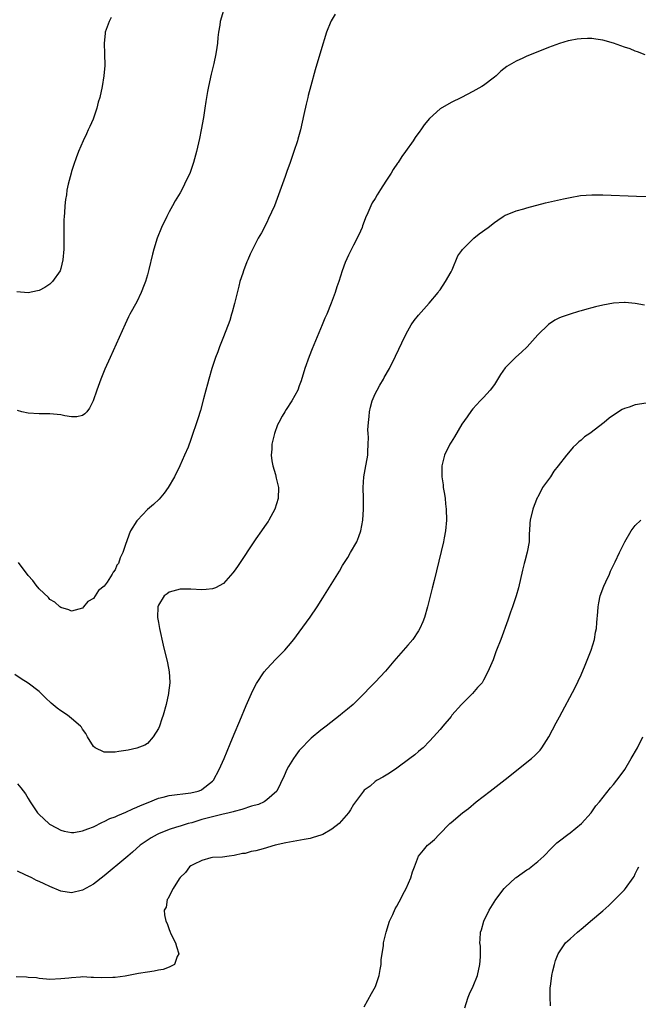
# Model space of a CAD drawing. Units: inches. Extents: x 2508000 to 2509425, y 1485037 to 1488000.
# Drawn here: x 2508399 to 2508514, y 1487336 to 1487517 of the extents above; entities that cross this region are included whole.
import ezdxf

# ---------------------------------------------------------------- set-up
doc = ezdxf.new("R2010")
doc.units = ezdxf.units.IN
doc.header["$MEASUREMENT"] = 0
doc.layers.add('LD25081485_10ft', color=60, linetype='Continuous')

msp = doc.modelspace()

# ---------------------------------------------------------------- linework, layer by layer
at = {"layer": 'LD25081485_10ft'}
for points, elevation in [([(2508437.04, 1487519), (2508436.43, 1487517), (2508436.34, 1487516.34), (2508436.12, 1487515), (2508435.98, 1487514.02), (2508435.93, 1487513), (2508435.78, 1487512.22), (2508435.63, 1487511), (2508435.23, 1487509.23), (2508434.73, 1487507.27), (2508434.23, 1487505), (2508434.08, 1487504.08), (2508433.75, 1487502.25), (2508433.57, 1487501), (2508433.31, 1487499.31), (2508432.9, 1487497), (2508432.58, 1487495.42), (2508432.02, 1487493), (2508431.47, 1487491), (2508431.36, 1487490.64), (2508430.84, 1487489.16), (2508429.85, 1487487), (2508429.57, 1487486.43), (2508429, 1487485.39), (2508428.11, 1487483.89), (2508427.6, 1487483), (2508427, 1487481.88), (2508426.54, 1487481), (2508425.6, 1487479), (2508424.8, 1487477), (2508424.17, 1487475), (2508423.91, 1487474.09), (2508423.25, 1487471.25), (2508423, 1487470.26), (2508422.64, 1487469), (2508422.38, 1487468.38), (2508421.85, 1487467), (2508421, 1487465.29), (2508419.73, 1487463), (2508419.48, 1487462.52), (2508418.85, 1487461.15), (2508416.08, 1487455), (2508415.15, 1487452.85), (2508414.38, 1487451), (2508413.64, 1487449), (2508412.97, 1487447), (2508412.32, 1487445.68), (2508411.77, 1487445), (2508411.41, 1487444.59), (2508411, 1487444.29), (2508409.95, 1487444.05), (2508409, 1487444.05), (2508407.77, 1487444.23), (2508407, 1487444.4), (2508405, 1487444.61), (2508403, 1487444.6), (2508401, 1487444.71), (2508399.79, 1487445), (2508399, 1487445.21)], 8070), ([(2508457.64, 1487518.36), (2508456.87, 1487517.13), (2508456.81, 1487517), (2508456.01, 1487515), (2508455, 1487511.56), (2508453.93, 1487508.07), (2508453.15, 1487505.15), (2508452.64, 1487503.36), (2508452.56, 1487503), (2508452.24, 1487501.76), (2508451.86, 1487499.86), (2508451.23, 1487497), (2508451, 1487496.15), (2508450.73, 1487495.27), (2508450.67, 1487495), (2508450.01, 1487493), (2508449.32, 1487491), (2508448.69, 1487489.31), (2508448.38, 1487488.38), (2508447.19, 1487485), (2508446.4, 1487483), (2508445.35, 1487480.65), (2508445, 1487479.94), (2508444, 1487478), (2508443.44, 1487477), (2508443, 1487476.15), (2508441.94, 1487474.06), (2508441.5, 1487473), (2508441.34, 1487472.66), (2508440.7, 1487471), (2508440.57, 1487470.57), (2508440.06, 1487469), (2508439.83, 1487468.17), (2508439.05, 1487464.95), (2508438.63, 1487463.37), (2508438.51, 1487463), (2508438.16, 1487461.84), (2508437, 1487458.79), (2508436.27, 1487457), (2508435.95, 1487456.05), (2508435.53, 1487455), (2508434.88, 1487453), (2508434.31, 1487451), (2508434.06, 1487450.06), (2508433.77, 1487449), (2508433.35, 1487447.35), (2508432.78, 1487445.22), (2508432.3, 1487443.7), (2508431, 1487439.86), (2508430.47, 1487438.47), (2508429.85, 1487437), (2508428.95, 1487435), (2508427.96, 1487433), (2508426.82, 1487431), (2508426.05, 1487429.95), (2508425.13, 1487428.87), (2508424.12, 1487427.88), (2508423, 1487426.94), (2508421.12, 1487425), (2508421, 1487424.84), (2508419.88, 1487423), (2508419.59, 1487422.41), (2508419.09, 1487421), (2508419, 1487420.67), (2508418.42, 1487419), (2508417.94, 1487418.06), (2508417.62, 1487417), (2508417.34, 1487416.66), (2508417, 1487415.81), (2508416.63, 1487415.37), (2508416.49, 1487415), (2508415.56, 1487413.56), (2508415, 1487412.79), (2508413.97, 1487412.03), (2508413.35, 1487411), (2508413, 1487410.55), (2508412.01, 1487409.99), (2508411.2, 1487409), (2508411, 1487408.78), (2508409, 1487408.19), (2508408.46, 1487408.46), (2508407, 1487408.86), (2508406.83, 1487409), (2508405.87, 1487409.87), (2508405, 1487410.35), (2508404.7, 1487410.7), (2508403, 1487412.31), (2508402.45, 1487413), (2508401.83, 1487413.83), (2508401, 1487414.76), (2508399.17, 1487417.17)], 8080), ([(2508416.29, 1487517.71), (2508415.91, 1487517), (2508415.2, 1487515), (2508415.2, 1487514.8), (2508414.98, 1487513), (2508415.08, 1487511), (2508415.1, 1487508.9), (2508414.92, 1487507), (2508414.6, 1487505), (2508414.17, 1487503), (2508413.9, 1487502.1), (2508413.62, 1487501), (2508412.94, 1487499), (2508412.36, 1487497.64), (2508412.07, 1487497), (2508411.72, 1487496.28), (2508411.14, 1487495), (2508410.28, 1487493), (2508409.86, 1487491.86), (2508409.37, 1487490.63), (2508409, 1487489.34), (2508408.89, 1487489), (2508408.38, 1487487), (2508408.12, 1487485.88), (2508408.02, 1487485), (2508407.87, 1487484.13), (2508407.77, 1487483), (2508407.7, 1487481.7), (2508407.63, 1487481), (2508407.58, 1487480.42), (2508407.53, 1487475), (2508407.4, 1487473), (2508407, 1487471.4), (2508406.88, 1487471), (2508405.48, 1487469), (2508405, 1487468.53), (2508404.06, 1487467.94), (2508403, 1487467.35), (2508402.72, 1487467.28), (2508401, 1487466.95), (2508398.9, 1487467.1)], 8060), ([(2508514.84, 1487510.84), (2508513.38, 1487511.38), (2508513, 1487511.55), (2508512.07, 1487511.93), (2508511, 1487512.28), (2508509.01, 1487512.99), (2508507, 1487513.57), (2508505.71, 1487513.71), (2508505, 1487513.83), (2508504.16, 1487513.84), (2508503, 1487513.81), (2508502.28, 1487513.72), (2508501, 1487513.52), (2508500.59, 1487513.41), (2508499, 1487512.96), (2508497, 1487512.21), (2508495, 1487511.41), (2508493, 1487510.59), (2508492.22, 1487510.22), (2508491, 1487509.67), (2508489.32, 1487508.68), (2508488.19, 1487507.81), (2508487.32, 1487507), (2508487, 1487506.74), (2508485, 1487505.21), (2508484.67, 1487505), (2508483, 1487504.09), (2508480.93, 1487503), (2508479, 1487502.06), (2508477, 1487500.91), (2508475, 1487499.12), (2508474.04, 1487497.96), (2508473.41, 1487497), (2508473.22, 1487496.78), (2508472.41, 1487495.59), (2508472.02, 1487495), (2508470.63, 1487493), (2508469.92, 1487492.08), (2508469.23, 1487491), (2508469.13, 1487490.87), (2508468.32, 1487489.68), (2508467.93, 1487489), (2508467, 1487487.52), (2508466, 1487486), (2508465.37, 1487485), (2508465, 1487484.32), (2508464.47, 1487483.53), (2508464.2, 1487483), (2508463.67, 1487481.67), (2508463.23, 1487480.77), (2508463, 1487480.12), (2508462.68, 1487479.32), (2508462.6, 1487479), (2508462.29, 1487478.29), (2508461.68, 1487477), (2508461, 1487475.73), (2508460.09, 1487473.91), (2508459.49, 1487472.51), (2508458.94, 1487471), (2508458.28, 1487469), (2508457.95, 1487468.05), (2508457.63, 1487467), (2508456.89, 1487465), (2508456.06, 1487463), (2508455.74, 1487462.26), (2508455.23, 1487461), (2508453.39, 1487456.61), (2508452.81, 1487455.19), (2508452.03, 1487453), (2508451.32, 1487450.68), (2508451, 1487449.76), (2508450.71, 1487449), (2508449.62, 1487447), (2508448.57, 1487445.43), (2508448.33, 1487445), (2508447.82, 1487444.18), (2508447.2, 1487443), (2508447, 1487442.55), (2508446.4, 1487441), (2508445.93, 1487439), (2508445.91, 1487438.09), (2508445.83, 1487437), (2508445.92, 1487435.92), (2508446.12, 1487435), (2508446.6, 1487433.4), (2508446.73, 1487432.73), (2508447.14, 1487431), (2508447.1, 1487429), (2508446.49, 1487427), (2508445.4, 1487425), (2508445.24, 1487424.76), (2508445, 1487424.43), (2508444.03, 1487423), (2508443, 1487421.52), (2508439.59, 1487416.41), (2508439, 1487415.58), (2508438.75, 1487415.25), (2508437, 1487413.3), (2508435.51, 1487412.49), (2508435, 1487412.29), (2508433.82, 1487412.18), (2508433, 1487412.14), (2508431, 1487412.24), (2508429.73, 1487412.27), (2508429, 1487412.25), (2508427, 1487411.71), (2508426.62, 1487411.38), (2508426.09, 1487411), (2508425, 1487409.3), (2508424.88, 1487409), (2508424.86, 1487407), (2508425, 1487406.11), (2508425.21, 1487405), (2508425.91, 1487401.91), (2508426.69, 1487398.69), (2508427, 1487397), (2508427.11, 1487395.11), (2508427.11, 1487395), (2508426.89, 1487393.11), (2508426.89, 1487393), (2508426.44, 1487391), (2508425.86, 1487389), (2508425.65, 1487388.35), (2508425.18, 1487387), (2508425, 1487386.55), (2508424.04, 1487385), (2508423, 1487383.77), (2508422.52, 1487383.48), (2508421, 1487382.9), (2508419.42, 1487382.58), (2508417.71, 1487382.29), (2508417, 1487382.19), (2508415.8, 1487382.2), (2508415, 1487382.19), (2508413.33, 1487383), (2508413, 1487383.23), (2508411.94, 1487385), (2508411.61, 1487385.61), (2508411, 1487386.44), (2508410.81, 1487386.81), (2508410.65, 1487387), (2508409, 1487388.42), (2508408.25, 1487389), (2508407, 1487389.82), (2508406.32, 1487390.32), (2508405.23, 1487391.23), (2508404.2, 1487392.2), (2508403, 1487393.38), (2508401, 1487394.89), (2508399.7, 1487395.7), (2508398.54, 1487396.54)], 8090), ([(2508399, 1487376.37), (2508399.63, 1487375.63), (2508400.47, 1487374.47), (2508401, 1487373.64), (2508401.36, 1487373), (2508402.69, 1487371), (2508403, 1487370.67), (2508404.76, 1487369), (2508404.9, 1487368.9), (2508406.2, 1487368.2), (2508407, 1487367.8), (2508407.63, 1487367.63), (2508409, 1487367.37), (2508409.39, 1487367.39), (2508411, 1487367.67), (2508412.01, 1487368.01), (2508413, 1487368.43), (2508414.72, 1487369.28), (2508415, 1487369.36), (2508416.07, 1487369.93), (2508417, 1487370.27), (2508417.49, 1487370.51), (2508419, 1487371.14), (2508420.27, 1487371.73), (2508421, 1487372.01), (2508421.68, 1487372.32), (2508423.09, 1487372.91), (2508425, 1487373.67), (2508425.89, 1487373.89), (2508427, 1487374.2), (2508431, 1487374.66), (2508432.34, 1487375), (2508432.82, 1487375.18), (2508433, 1487375.3), (2508435, 1487376.86), (2508435.15, 1487377), (2508436.23, 1487379), (2508437.11, 1487381), (2508438.25, 1487383.75), (2508439, 1487385.5), (2508440.03, 1487387.97), (2508441.23, 1487390.77), (2508442.45, 1487393.55), (2508443.13, 1487394.87), (2508444.54, 1487397), (2508445, 1487397.58), (2508446.66, 1487399.34), (2508448.31, 1487401), (2508449, 1487401.81), (2508449.99, 1487403), (2508451, 1487404.32), (2508453, 1487407.07), (2508454.29, 1487409), (2508455.36, 1487410.64), (2508458.4, 1487415.6), (2508459, 1487416.62), (2508459.93, 1487418.07), (2508460.47, 1487419), (2508461.59, 1487421), (2508462.01, 1487421.99), (2508462.37, 1487423), (2508462.73, 1487425), (2508462.85, 1487427), (2508462.83, 1487429), (2508462.78, 1487431), (2508462.92, 1487433), (2508463.3, 1487435), (2508463.34, 1487435.34), (2508463.63, 1487437), (2508463.62, 1487437.62), (2508463.72, 1487439), (2508463.75, 1487440.25), (2508463.7, 1487441), (2508463.68, 1487441.68), (2508463.75, 1487443), (2508463.89, 1487444.11), (2508463.96, 1487445), (2508464.15, 1487445.85), (2508464.45, 1487447), (2508465, 1487448.31), (2508465.35, 1487449), (2508465.89, 1487449.89), (2508466.53, 1487451), (2508466.69, 1487451.31), (2508467.66, 1487453), (2508468.77, 1487455.23), (2508470.51, 1487459), (2508471, 1487459.94), (2508471.63, 1487461), (2508472.19, 1487461.81), (2508473, 1487462.82), (2508474.97, 1487465), (2508476.63, 1487467), (2508476.78, 1487467.22), (2508477, 1487467.5), (2508477.98, 1487469), (2508479, 1487470.81), (2508479.19, 1487471.19), (2508480.27, 1487473.73), (2508481, 1487474.74), (2508481.09, 1487474.91), (2508483, 1487476.83), (2508483.2, 1487477), (2508484.18, 1487477.82), (2508485.86, 1487479), (2508487, 1487479.9), (2508487.64, 1487480.35), (2508488.65, 1487481), (2508489, 1487481.25), (2508489.39, 1487481.39), (2508491, 1487482.09), (2508492.46, 1487482.46), (2508493, 1487482.63), (2508496.45, 1487483.55), (2508497, 1487483.66), (2508498.07, 1487483.93), (2508499.74, 1487484.26), (2508501, 1487484.54), (2508502.88, 1487484.88), (2508505, 1487485.04), (2508507, 1487485.02), (2508513.25, 1487484.75), (2508515.3, 1487484.7)], 8100), ([(2508514.68, 1487464.68), (2508513, 1487464.95), (2508511.12, 1487465.12), (2508511, 1487465.14), (2508509, 1487465.03), (2508507, 1487464.65), (2508505.67, 1487464.33), (2508505, 1487464.14), (2508504.09, 1487463.91), (2508503, 1487463.6), (2508502.52, 1487463.48), (2508501, 1487463.01), (2508499.48, 1487462.52), (2508499, 1487462.29), (2508498.14, 1487461.86), (2508497, 1487461.06), (2508495, 1487459.16), (2508493.03, 1487456.97), (2508492.03, 1487455.97), (2508490.93, 1487455.07), (2508489, 1487453.08), (2508488.16, 1487451.84), (2508487, 1487450.04), (2508486.2, 1487449), (2508485, 1487447.64), (2508484.35, 1487447), (2508483, 1487445.54), (2508482.75, 1487445.25), (2508481.96, 1487444.04), (2508481, 1487442.68), (2508479.65, 1487440.35), (2508479, 1487439.39), (2508478.78, 1487439), (2508477.81, 1487437), (2508477.28, 1487435), (2508477.3, 1487433.3), (2508477.28, 1487433), (2508477.53, 1487431.53), (2508477.57, 1487431), (2508477.81, 1487429.81), (2508477.91, 1487429), (2508478, 1487428), (2508478.12, 1487427), (2508478.14, 1487425), (2508477.97, 1487423), (2508477.72, 1487421.73), (2508477.61, 1487421), (2508476.33, 1487415.67), (2508475.86, 1487413.86), (2508475.55, 1487412.45), (2508474.69, 1487409), (2508474.09, 1487407), (2508473.78, 1487406.22), (2508473.24, 1487405), (2508473, 1487404.58), (2508471.93, 1487403), (2508471, 1487401.9), (2508468.47, 1487399), (2508466.89, 1487397.11), (2508465, 1487395.11), (2508463.93, 1487394.07), (2508462.95, 1487393), (2508460.94, 1487391), (2508459.91, 1487390.09), (2508459, 1487389.36), (2508458.57, 1487389), (2508457.69, 1487388.31), (2508455.95, 1487387), (2508455, 1487386.25), (2508453.21, 1487384.79), (2508453, 1487384.58), (2508451.25, 1487382.75), (2508451, 1487382.46), (2508450.37, 1487381.63), (2508449.94, 1487381), (2508449, 1487379.54), (2508448.69, 1487379), (2508448.19, 1487377.81), (2508446.85, 1487375), (2508445, 1487373.36), (2508444.5, 1487373), (2508443.47, 1487372.53), (2508442.2, 1487372.2), (2508440.41, 1487371.59), (2508439, 1487371.24), (2508438.81, 1487371.19), (2508438.06, 1487371), (2508436.69, 1487370.69), (2508435, 1487370.28), (2508433.99, 1487369.99), (2508433, 1487369.73), (2508431.16, 1487369.16), (2508430.52, 1487369), (2508429, 1487368.55), (2508428.32, 1487368.32), (2508427, 1487367.93), (2508425, 1487367.1), (2508424.8, 1487367), (2508423.65, 1487366.35), (2508421.65, 1487365), (2508420.25, 1487363.75), (2508419.38, 1487363), (2508419, 1487362.66), (2508415, 1487359.34), (2508413, 1487357.84), (2508411, 1487356.73), (2508409, 1487356.25), (2508407, 1487356.56), (2508405, 1487357.4), (2508403.9, 1487357.9), (2508403, 1487358.34), (2508402.53, 1487358.53), (2508401.62, 1487359), (2508400.43, 1487359.57), (2508399, 1487360.21)], 8110), ([(2508515, 1487446.6), (2508513, 1487446.25), (2508511.85, 1487445.85), (2508511, 1487445.57), (2508510.61, 1487445.39), (2508509.37, 1487444.63), (2508508.2, 1487443.8), (2508507.24, 1487443), (2508504.61, 1487441), (2508503.66, 1487440.34), (2508503, 1487439.77), (2508502.56, 1487439.44), (2508502.15, 1487439), (2508501.56, 1487438.44), (2508501, 1487437.78), (2508500.3, 1487437), (2508498.8, 1487435), (2508497.98, 1487434.02), (2508497.35, 1487433), (2508495.91, 1487431), (2508495, 1487429.23), (2508494.91, 1487429.09), (2508494.33, 1487427.67), (2508494.08, 1487427), (2508493.61, 1487425), (2508493.54, 1487424.46), (2508493.48, 1487423), (2508493.42, 1487422.58), (2508493.39, 1487421), (2508493.07, 1487419.07), (2508492.59, 1487417.41), (2508492.52, 1487417), (2508492.21, 1487415.79), (2508491.47, 1487412.53), (2508491.03, 1487411), (2508490.36, 1487409), (2508489.99, 1487407.99), (2508489.48, 1487406.52), (2508488.17, 1487403), (2508487.41, 1487401), (2508487.29, 1487400.71), (2508486.76, 1487399.24), (2508485.82, 1487397), (2508485, 1487395.47), (2508484.72, 1487395), (2508483.91, 1487394.09), (2508482.99, 1487393), (2508480.91, 1487391), (2508479.15, 1487389), (2508479, 1487388.79), (2508477.49, 1487387), (2508477, 1487386.37), (2508475.79, 1487385), (2508475, 1487384.21), (2508473.84, 1487383), (2508473.39, 1487382.61), (2508473, 1487382.31), (2508472.32, 1487381.68), (2508471.43, 1487381), (2508469, 1487379.23), (2508467.67, 1487378.33), (2508466.44, 1487377.56), (2508465.37, 1487377), (2508465, 1487376.74), (2508464.06, 1487375.94), (2508463, 1487375.19), (2508462.82, 1487375), (2508461.37, 1487373), (2508461, 1487372.53), (2508460.45, 1487371.55), (2508460.09, 1487371), (2508458.35, 1487369), (2508457, 1487367.96), (2508455.35, 1487367), (2508455, 1487366.84), (2508453.59, 1487366.41), (2508453, 1487366.26), (2508451.91, 1487366.09), (2508448.52, 1487365.48), (2508446.54, 1487365), (2508444.34, 1487364.34), (2508443, 1487364), (2508442.15, 1487363.85), (2508441, 1487363.5), (2508440.53, 1487363.47), (2508439, 1487363.09), (2508438.08, 1487363), (2508436.83, 1487362.83), (2508435, 1487362.74), (2508434.7, 1487362.7), (2508433, 1487362.2), (2508431.48, 1487361.48), (2508431, 1487361.19), (2508430.77, 1487361), (2508430.03, 1487359.97), (2508429, 1487359.06), (2508428.84, 1487358.84), (2508427.74, 1487357), (2508427, 1487355.6), (2508426.82, 1487355.18), (2508426.63, 1487355), (2508426.42, 1487353.58), (2508426.09, 1487353), (2508426.16, 1487352.16), (2508426.37, 1487351), (2508426.6, 1487350.6), (2508427, 1487349.45), (2508427.14, 1487349.14), (2508427.32, 1487348.68), (2508428.16, 1487347), (2508428.34, 1487346.34), (2508428.75, 1487345), (2508428.47, 1487344.47), (2508427.97, 1487343), (2508427, 1487342.54), (2508425.9, 1487342.1), (2508425, 1487341.95), (2508424.25, 1487341.75), (2508423, 1487341.6), (2508421.34, 1487341.34), (2508418.88, 1487340.88), (2508417, 1487340.61), (2508416.58, 1487340.58), (2508414.53, 1487340.53), (2508413, 1487340.63), (2508412.61, 1487340.61), (2508411, 1487340.7), (2508410.65, 1487340.65), (2508409, 1487340.57), (2508408.5, 1487340.5), (2508407, 1487340.34), (2508405, 1487340.26), (2508404.33, 1487340.33), (2508403, 1487340.42), (2508402.52, 1487340.52), (2508401, 1487340.63), (2508400.67, 1487340.67), (2508398.74, 1487340.74)], 8120), ([(2508463, 1487335.21), (2508464.32, 1487337.68), (2508465.06, 1487338.94), (2508465.77, 1487341), (2508465.91, 1487342.09), (2508466.12, 1487343), (2508466.13, 1487343.87), (2508466.52, 1487346.52), (2508466.57, 1487347), (2508467.01, 1487349), (2508467.65, 1487351), (2508468.25, 1487352.25), (2508468.71, 1487353.29), (2508469, 1487353.79), (2508469.42, 1487354.58), (2508469.68, 1487355), (2508470.09, 1487355.91), (2508470.74, 1487357), (2508471.6, 1487359), (2508471.88, 1487360.12), (2508472.25, 1487361), (2508473.01, 1487363), (2508473.9, 1487364.1), (2508474.69, 1487365), (2508474.87, 1487365.13), (2508475.93, 1487366.07), (2508476.81, 1487367), (2508478.75, 1487369), (2508479, 1487369.23), (2508481.11, 1487371), (2508482.2, 1487371.8), (2508483.66, 1487373), (2508486.2, 1487375), (2508489, 1487377.12), (2508493.85, 1487381), (2508494.46, 1487381.54), (2508495, 1487382.13), (2508495.44, 1487382.56), (2508495.77, 1487383), (2508497.03, 1487385), (2508498.42, 1487387.58), (2508499, 1487388.69), (2508501.89, 1487394.11), (2508503, 1487396.44), (2508503.78, 1487398.22), (2508504.85, 1487401), (2508505.46, 1487403), (2508505.68, 1487404.32), (2508505.82, 1487405), (2508505.9, 1487406.1), (2508506.06, 1487408.06), (2508506.13, 1487409), (2508506.25, 1487409.75), (2508506.54, 1487411), (2508507.21, 1487412.79), (2508507.59, 1487413.59), (2508508.23, 1487415), (2508508.44, 1487415.56), (2508509.28, 1487417.28), (2508510.06, 1487419), (2508511.1, 1487421), (2508512.26, 1487423), (2508513, 1487423.99), (2508514.05, 1487425)], 8130), ([(2508481.52, 1487335), (2508481.78, 1487335.78), (2508482.15, 1487337), (2508482.39, 1487337.61), (2508483.06, 1487339), (2508483.87, 1487341), (2508484.31, 1487343), (2508484.42, 1487344.42), (2508484.41, 1487346.41), (2508484.33, 1487347), (2508484.36, 1487347.64), (2508484.46, 1487349), (2508484.61, 1487349.39), (2508485.08, 1487351), (2508486.05, 1487353), (2508487.26, 1487355), (2508488.78, 1487357), (2508489, 1487357.23), (2508490.9, 1487359), (2508491, 1487359.08), (2508492.15, 1487359.85), (2508493, 1487360.47), (2508493.34, 1487360.66), (2508493.8, 1487361), (2508495, 1487361.99), (2508496.1, 1487363), (2508497.51, 1487364.49), (2508498.55, 1487365.45), (2508499, 1487365.81), (2508500.55, 1487367), (2508501, 1487367.31), (2508503.06, 1487369), (2508504.84, 1487371), (2508505.74, 1487372.26), (2508506.37, 1487373), (2508508.41, 1487375.59), (2508509, 1487376.24), (2508510.18, 1487377.82), (2508511.05, 1487379), (2508512.27, 1487381), (2508513.39, 1487383), (2508514.4, 1487385)], 8140), ([(2508497.38, 1487335.38), (2508497.3, 1487337), (2508497.32, 1487338.68), (2508497.35, 1487339), (2508497.42, 1487339.42), (2508497.59, 1487341), (2508497.81, 1487341.81), (2508498.07, 1487343), (2508498.27, 1487343.73), (2508498.79, 1487345), (2508499, 1487345.35), (2508500.15, 1487347), (2508501, 1487347.73), (2508501.65, 1487348.35), (2508502.35, 1487349), (2508502.73, 1487349.27), (2508503, 1487349.52), (2508503.82, 1487350.18), (2508504.74, 1487351), (2508507, 1487352.92), (2508508.1, 1487353.9), (2508509, 1487354.73), (2508511, 1487356.77), (2508511.2, 1487357), (2508512.64, 1487359), (2508512.77, 1487359.23), (2508513, 1487359.76), (2508513.41, 1487360.59), (2508513.65, 1487361)], 8150)]:
    msp.add_lwpolyline(points, dxfattribs=dict(at, elevation=elevation))

doc.saveas('drawing.dxf')
